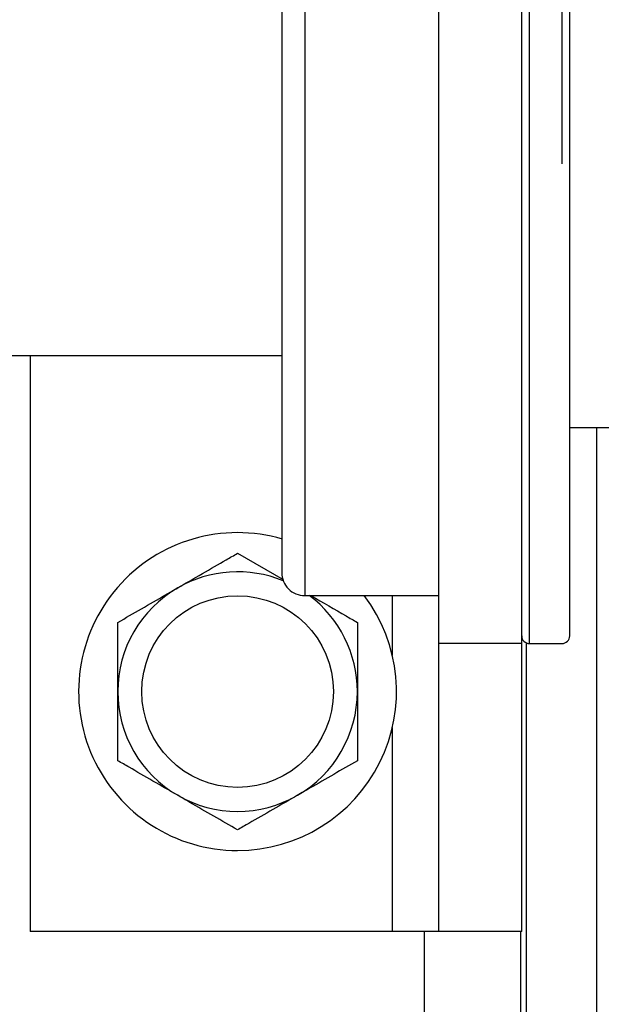
# Model space of a CAD drawing. Units: inches. Extents: x 0.3 to 10.6, y 0.4 to 8.2.
# Drawn here: x 9.3 to 9.3, y 2.9 to 2.9 of the extents above; entities that cross this region are included whole.
import ezdxf

# ---------------------------------------------------------------- set-up
doc = ezdxf.new("R2010")
doc.units = ezdxf.units.IN
doc.header["$MEASUREMENT"] = 0
doc.linetypes.add('HIDDEN', pattern=[0.07500000000000001, 0.05, -0.025])
doc.layers.add('SERVICE_AREA_LINE', color=7, linetype='HIDDEN')
doc.styles.add('SLDTEXTSTYLE0', font='GOTHIC.TTF', dxfattribs={"width": 0.913})
doc.dimstyles.new('SLDDIMSTYLE1', dxfattribs={"dimtxt": 0.08333333333333333, "dimasz": 0.1, "dimexe": 0, "dimexo": 0.0625, "dimgap": 0.02083333333333333, "dimtad": 0, "dimtih": 1, "dimtoh": 1, "dimdec": 6, "dimlfac": 85, "dimrnd": 1e-09, "dimzin": 12, "dimdsep": 46, "dimlunit": 5, "dimtxsty": 'SLDTEXTSTYLE0', "dimsah": 1, "dimcen": 0.09, "dimadec": 0, "dimazin": 3, "dimtfac": 1, "dimtdec": 3, "dimtmove": 0, "dimatfit": 0, "dimfxl": 1, "dimfrac": 2, "dimtolj": 1, "dimtzin": 12, "dimarcsym": 0})

# ---------------------------------------------------------------- blocks, each defined once
blk = doc.blocks.new('_D_3')
at = {"layer": 'SERVICE_AREA_LINE'}
for p, q in [((9.195667203177935, 4.040811405836036), (8.995667203177934, 4.040811405836036)), ((8.995667203177934, 4.040811405836036), (8.995667203177934, 2.895886326701751)), ((9.267606757574686, 2.89588632670175), (8.870667203177934, 2.895886326701751)), ((9.075277345809992, 2.71597162081939), (8.870667203177934, 2.715971620819392)), ((8.995667203177934, 2.715971620819391), (8.995667203177934, 2.465971620819391))]:
    blk.add_line(p, q, dxfattribs=at)
for points in [[(8.995667203177934, 2.895886326701751), (9.010667203177935, 2.995886326701751), (8.980667203177934, 2.995886326701751)], [(8.995667203177934, 2.715971620819391), (8.980667203177934, 2.615971620819391), (9.010667203177935, 2.615971620819391)]]:
    blk.add_solid(points, dxfattribs=at)
at = {"layer": 'SERVICE_AREA_LINE', "insert": (9.195667203177935, 4.081053011460241), "char_height": 0.08333333333333333, "attachment_point": 1, "style": 'SLDTEXTSTYLE0'}
blk.add_mtext('15 1/4"', dxfattribs=at)

msp = doc.modelspace()

# ---------------------------------------------------------------- linework, layer by layer
at = {"color": 7, "linetype": 'Continuous', "lineweight": 25}
for p, q in [((9.331112980306315, 2.931088091407513), (9.331112980306315, 2.916382209054572)), ((9.332388274423963, 2.916382209054572), (9.332388274423963, 2.931088091407513)), ((9.320507125744017, 2.920793973760455), (9.328711803835727, 2.920793973760455)), ((9.324858862659257, 2.920793973760455), (9.324858862659257, 2.91197044434869)), ((9.333123568541609, 2.919691032583984), (9.33422650971808, 2.919691032583984)), ((9.333541215600432, 2.896356914937044), (9.333541215600432, 2.919691032583984)), ((9.328035333247492, 2.917766130042656), (9.3287336275005, 2.917362969667709)), ((9.329064745012198, 2.917117503172219), (9.331112980306315, 2.917117503172219)), ((9.332388274423963, 2.916382209054572), (9.331112980306315, 2.916382209054572)), ((9.331112980306315, 2.916382209054572), (9.331112980306315, 2.91197044434869)), ((9.332388274423963, 2.91197044434869), (9.332388274423963, 2.916382209054572)), ((9.332457518849273, 2.916392627313538), (9.332457518849273, 2.896356914937044)), ((9.332505921482786, 2.916382209054572), (9.333005921482785, 2.916382209054572)), ((9.330407097953374, 2.91197044434869), (9.324858862659257, 2.91197044434869)), ((9.331112980306315, 2.91197044434869), (9.330407097953374, 2.91197044434869)), ((9.332388274423963, 2.91197044434869), (9.331112980306315, 2.91197044434869)), ((9.33237650971808, 2.896356914937044), (9.33237650971808, 2.91197044434869))]:
    msp.add_line(p, q, dxfattribs=at)
at = {"color": 8, "linetype": 'Continuous', "lineweight": 25}
for p, q in [((9.332505921482786, 2.923735150231042), (9.332505921482786, 2.931088091407513)), ((9.333005921482785, 2.923735150231042), (9.333005921482785, 2.931088091407513)), ((9.329064745012198, 2.930352797289866), (9.329064745012198, 2.923735150231043)), ((9.329064745012198, 2.923735150231043), (9.329064745012198, 2.917117503172219)), ((9.332505921482786, 2.916382209054572), (9.332505921482786, 2.923735150231042)), ((9.330407097953374, 2.916199535620013), (9.330407097953374, 2.917117503172219)), ((9.330407097953374, 2.91197044434869), (9.330407097953374, 2.915094294253837)), ((9.330894156776903, 2.91197044434869), (9.330894156776903, 2.896356914937044))]:
    msp.add_line(p, q, dxfattribs=at)
at = {"color": 7, "linetype": 'Continuous', "lineweight": 25}
msp.add_circle((9.328035333247492, 2.915646914936925), 0.001468235294117548, dxfattribs=at)
for centre, radius, start, end in [((9.328035333247492, 2.915646914936925), 0.002435294117647313, 73.55613711169566, 270.0000000000008), ((9.328035333247492, 2.915646914936925), 0.00183529411764737, 67.57482771551916, 120.0000000000014), ((9.329064745012198, 2.91747044434869), 0.0003529411764713331, 180, 270.0000000000008), ((9.328035333247492, 2.915646914936925), 0.001835294117647379, 120.0000000000014, 180), ((9.328035333247492, 2.915646914936925), 0.002435294117647549, 270.0000000000008, 37.14719319509326), ((9.328035333247492, 2.915646914936925), 0.001835294117647379, 0, 53.25270422313623), ((9.332505921482786, 2.916499856113396), 0.0001176470588237777, 180, 270.0000000000008), ((9.333005921482785, 2.916499856113396), 0.0001176470588237777, 270.0000000000008, 0), ((9.328035333247492, 2.915646914936925), 0.001835294117647379, 180, 239.9999999999925), ((9.328035333247492, 2.915646914936925), 0.001835294117647379, 300.0000000000092, 0), ((9.328035333247492, 2.915646914936925), 0.001835294117646915, 239.9999999999925, 300.0000000000092)]:
    msp.add_arc(centre, radius, start, end, dxfattribs=at)
for points, knots in [([(9.333123568541609, 2.923735150231042), (9.333123568541609, 2.924176443812886), (9.333123568541609, 2.925085464289962), (9.333123568541609, 2.926433921103766), (9.333123568541609, 2.927730694021418), (9.333123568541609, 2.928887472740878), (9.333123568541609, 2.929828573986566), (9.333123568541609, 2.930496071975227), (9.333123568541609, 2.930898618939989), (9.333123568541609, 2.930946971222817), (9.333123568541609, 2.930970444348689)], [0, 0, 0, 0, 0.116516032421798, 0.2400113297291876, 0.368640813762772, 0.4999999999999961, 0.6313591862372236, 0.759988670270803, 0.8834839675781954, 1, 1, 1, 1]), ([(9.328711803835727, 2.929999856113395), (9.328711803835727, 2.929979531821481), (9.328711803835727, 2.929937665820496), (9.328711803835727, 2.929589119058325), (9.328711803835727, 2.929011163482777), (9.328711803835727, 2.928196307526143), (9.328711803835727, 2.927194706439782), (9.328711803835727, 2.926071890864742), (9.328711803835727, 2.924904324599132), (9.328711803835727, 2.92411724589337), (9.328711803835727, 2.923735150231042)], [0, 0, 0, 0, 0.1165160324217986, 0.2400113297291912, 0.3686408137627716, 0.4999999999999988, 0.6313591862372239, 0.7599886702708103, 0.8834839675782036, 1, 1, 1, 1]), ([(9.328711803835727, 2.923735150231042), (9.328711803835727, 2.923353054568715), (9.328711803835727, 2.922565975862954), (9.328711803835727, 2.921398409597343), (9.328711803835727, 2.920275594022304), (9.328711803835727, 2.919273992935941), (9.328711803835727, 2.918459136979309), (9.328711803835727, 2.917881181403761), (9.328711803835727, 2.917532634641589), (9.328711803835727, 2.917490768640604), (9.328711803835727, 2.91747044434869)], [0, 0, 0, 0, 0.1165160324218112, 0.2400113297291992, 0.3686408137627793, 0.5000000000000024, 0.6313591862372272, 0.7599886702708049, 0.8834839675781946, 1, 1, 1, 1]), ([(9.333123568541609, 2.916499856113396), (9.333123568541609, 2.916523329239268), (9.333123568541609, 2.916571681522097), (9.333123568541609, 2.916974228486858), (9.333123568541609, 2.917641726475519), (9.333123568541609, 2.918582827721208), (9.333123568541609, 2.919739606440668), (9.333123568541609, 2.921036379358319), (9.333123568541609, 2.922384836172123), (9.333123568541609, 2.9232938566492), (9.333123568541609, 2.923735150231042)], [0, 0, 0, 0, 0.1165160324218036, 0.2400113297291946, 0.3686408137627744, 0.4999999999999968, 0.631359186237221, 0.7599886702708017, 0.883483967578192, 1, 1, 1, 1]), ([(9.327117686188668, 2.917236326266223), (9.3273714161242, 2.917382817312803), (9.327687972870294, 2.917565581435374), (9.327977809550873, 2.917732918720928), (9.328035333247492, 2.917766130042656)], [0, 0, 0, 0, 0.801530653387124, 1, 1, 1, 1]), ([(9.326200039129844, 2.91670652248979), (9.326440587690234, 2.916845403265883), (9.326740699182379, 2.91701867271666), (9.32705525625249, 2.917200282325766), (9.327117686188668, 2.917236326266223)], [0, 0, 0, 0, 0.8015306533871719, 1, 1, 1, 1]), ([(9.329158787942244, 2.917117503172219), (9.329342040531047, 2.917011702240743), (9.329588019985788, 2.916869685936333), (9.329813203613146, 2.916739676108462), (9.329870627365139, 2.91670652248979)], [0, 0, 0, 0, 0.7449914424635422, 1, 1, 1, 1]), ([(9.326200039129844, 2.915646914936925), (9.326200039129844, 2.915939897030085), (9.326200039129844, 2.916305425275227), (9.326200039129844, 2.916640099846335), (9.326200039129844, 2.91670652248979)], [0, 0, 0, 0, 0.8015306533871226, 1, 1, 1, 1]), ([(9.329870627365139, 2.91670652248979), (9.329870627365139, 2.916428760937604), (9.329870627365139, 2.91608222203605), (9.329870627365139, 2.91571900281784), (9.329870627365139, 2.915646914936925)], [0, 0, 0, 0, 0.8015306533871199, 1, 1, 1, 1]), ([(9.326200039129844, 2.914587307384059), (9.326200039129844, 2.914865068936245), (9.326200039129844, 2.915211607837799), (9.326200039129844, 2.915574827056009), (9.326200039129844, 2.915646914936925)], [0, 0, 0, 0, 0.8015306533871996, 1, 1, 1, 1]), ([(9.329870627365139, 2.915646914936925), (9.329870627365139, 2.915353932843765), (9.329870627365139, 2.914988404598623), (9.329870627365139, 2.914653730027514), (9.329870627365139, 2.914587307384059)], [0, 0, 0, 0, 0.8015306533871931, 1, 1, 1, 1]), ([(9.327117686188668, 2.914057503607626), (9.326863956253138, 2.914203994654206), (9.326547399507044, 2.914386758776777), (9.326257562826463, 2.914554096062331), (9.326200039129844, 2.914587307384059)], [0, 0, 0, 0, 0.8015306533871412, 1, 1, 1, 1]), ([(9.329870627365139, 2.914587307384059), (9.329630078804751, 2.914448426607966), (9.329329967312606, 2.914275157157189), (9.329015410242494, 2.914093547548084), (9.328952980306315, 2.914057503607626)], [0, 0, 0, 0, 0.8015306533871719, 1, 1, 1, 1]), ([(9.328035333247492, 2.913527699831194), (9.327794784687104, 2.913666580607286), (9.327494673194959, 2.913839850058064), (9.327180116124845, 2.914021459667168), (9.327117686188668, 2.914057503607626)], [0, 0, 0, 0, 0.8015306533870765, 1, 1, 1, 1]), ([(9.328952980306315, 2.914057503607626), (9.328699250370784, 2.913911012561046), (9.328382693624691, 2.913728248438475), (9.32809285694411, 2.913560911152921), (9.328035333247492, 2.913527699831194)], [0, 0, 0, 0, 0.801530653387016, 1, 1, 1, 1])]:
    msp.add_open_spline(points, degree=3, knots=knots, dxfattribs=at)

# ---------------------------------------------------------------- dimensions: what is measured, and where the dimension line sits
at = {"layer": 'SERVICE_AREA_LINE'}
dim = msp.add_linear_dim(base=(8.995667203177932, 2.715971620819391), p1=(9.317606757574687, 2.89588632670175), p2=(9.125277345809991, 2.71597162081939), angle=90.0000000000002, dimstyle='SLDDIMSTYLE1', dxfattribs=at)
dim.commit()
dim.dimension.update_dxf_attribs({"geometry": '_D_3', "text_midpoint": (8.995667203177938, 4.040811405836036), "dimtype": 160})

doc.saveas('drawing.dxf')
